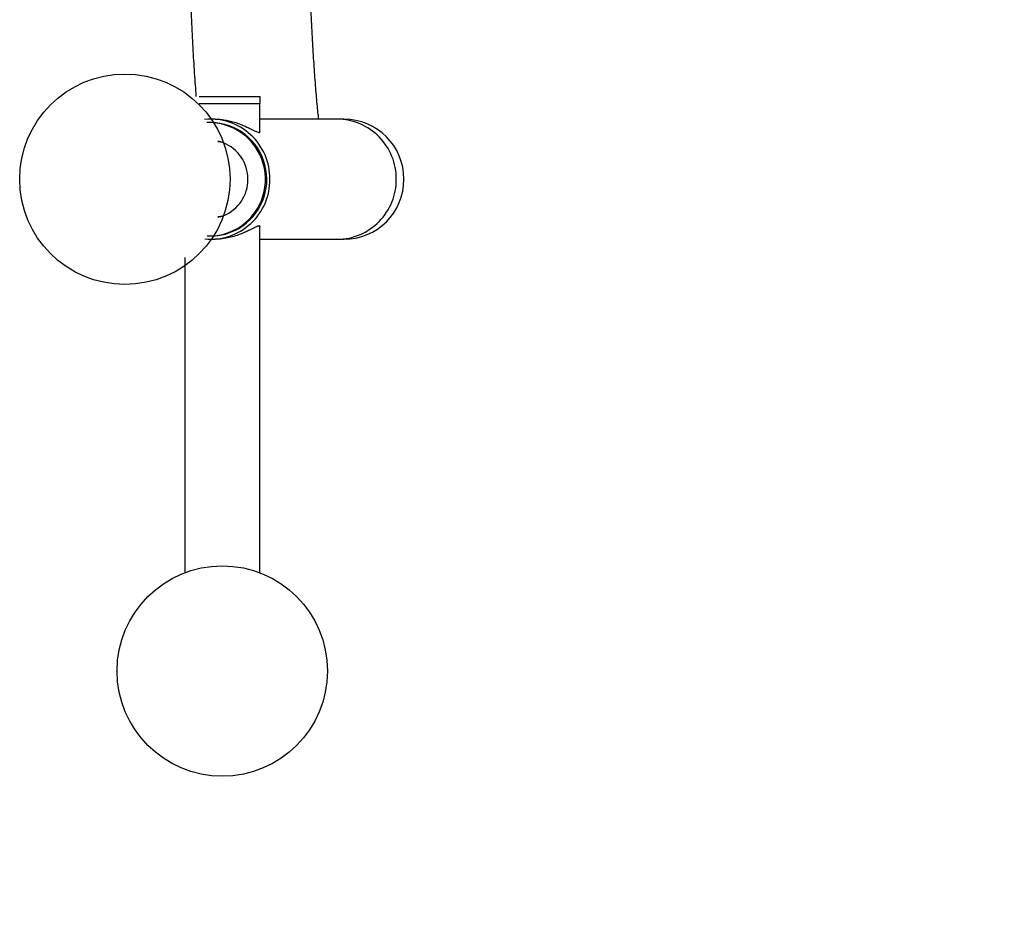
# Model space of a CAD drawing. Units: millimetres. Extents: x -2567 to 4248, y -2813 to 3449.
# Drawn here: x 674 to 1091, y -481 to -98 of the extents above; entities that cross this region are included whole.
import ezdxf

# ---------------------------------------------------------------- set-up
doc = ezdxf.new("R2010")
doc.units = ezdxf.units.MM
doc.header["$PDSIZE"] = -1
doc.layers.add('HAGS-Dim Plan', color=7, linetype='Continuous', lineweight=100)
doc.layers.add('HAGS-Plan', color=7, linetype='Continuous')
doc.dimstyles.new('HAGS - Dim Plan', dxfattribs={"dimtxt": 300, "dimasz": 200, "dimexe": 0.18, "dimexo": 0.0625, "dimgap": 150, "dimtad": 0, "dimlfac": 0.001, "dimrnd": 0.05, "dimzin": 1, "dimdsep": 46, "dimtxsty": 'Standard', "dimblk": 'HAGS - Dim Plan arrow', "dimcen": 0.1, "dimse1": 1, "dimse2": 1, "dimclrd": 1, "dimadec": 0, "dimazin": 0, "dimtfac": 1, "dimtofl": 0, "dimtmove": 0, "dimatfit": 3, "dimfxl": 1, "dimtolj": 1, "dimtzin": 0, "dimarcsym": 0})

# ---------------------------------------------------------------- blocks, each defined once
blk = doc.blocks.new('HAGS - Dim Plan arrow')
at = {"color": 1, "lineweight": 0}
blk.add_lwpolyline([(0, 0, 0, 0.35, 0), (-1, 0, 0.015, 0.015, 0)], format="xyseb", dxfattribs=at)
blk = doc.blocks.new('*D4')
at = {"layer": 'Defpoints', "color": 0, "transparency": 16777216}
for p in [(759.63, 636.82, 1094.55), (759.63, -418.18, 1094.55), (3242.57, -418.18)]:
    blk.add_point(p, dxfattribs=at)
at = {"layer": 'HAGS-Dim Plan', "color": 1, "lineweight": -2, "transparency": 16777216}
for p, q in [((3242.57, 436.82), (3242.57, -218.18)), ((3242.57, -418.18), (3242.57, -618.18))]:
    blk.add_line(p, q, dxfattribs=at)
at = {"layer": 'HAGS-Dim Plan', "color": 1, "lineweight": -2, "transparency": 16777216, "xscale": 200, "yscale": 200, "zscale": 200}
for p, rotation in [((3242.57, 636.82), 90), ((3242.57, -418.18), 270)]:
    blk.add_blockref('HAGS - Dim Plan arrow', p, dxfattribs=dict(at, rotation=rotation))
at = {"layer": 'HAGS-Dim Plan', "color": 0, "lineweight": -2, "transparency": 16777216, "insert": (3242.57, -1293.18), "char_height": 300, "attachment_point": 5, "rotation": 90}
blk.add_mtext('\\A1;1.05m', dxfattribs=at)

msp = doc.modelspace()

# ---------------------------------------------------------------- linework, layer by layer
for centre in [(718.433, -165.683, 1306.463), (759.628, -373.683, 1094.555)]:
    msp.add_circle(centre, 44.5)
at = {"layer": 'HAGS-Plan', "linetype": 'Continuous', "lineweight": 25}
for p, q in [((749.815, -130.683), (775.628, -130.683)), ((775.628, -133.683), (775.628, -130.683)), ((749.815, -133.683), (775.628, -133.683)), ((775.503, -145.882), (775.503, -133.683)), ((756.584, -140.283), (754.857, -140.283)), ((808.337, -140.283), (775.503, -140.283)), ((811.094, -140.283), (808.337, -140.283)), ((754.857, -141.683), (754.284, -141.683)), ((775.503, -332.111), (775.503, -185.478)), ((754.284, -189.683), (754.857, -189.683)), ((754.857, -191.083), (756.574, -191.083)), ((775.503, -191.083), (808.337, -191.083)), ((808.337, -191.083), (811.094, -191.083)), ((743.753, -198.762), (743.753, -332.111))]:
    msp.add_line(p, q, dxfattribs=at)
at = {"layer": 'HAGS-Plan', "linetype": 'Continuous', "lineweight": 25, "flags": 128}
for points in [[(759.655, -150.116), (758.921, -149.985), (757.812, -149.856)], [(757.825, -181.508), (758.921, -181.38), (759.655, -181.249)]]:
    msp.add_lwpolyline(points, dxfattribs=at)
at = {"layer": 'HAGS-Plan', "linetype": 'Continuous', "lineweight": 25}
for centre, radius, start, end in [((754.709, -165.384), 25.082, 359.31802, 95.79682), ((808.115, -165.438), 25.156, 359.44269, 89.49461), ((811.094, -165.683), 25.4, 270, 90), ((753.892, -165.738), 24.039, 300.4217, 91.7811), ((754.447, -165.732), 24.053, 300.45053, 89.02238), ((753.934, -165.703), 16.583, 300.63096, 76.84263), ((754.674, -165.943), 25.118, 264.49312, 0.5946), ((808.115, -165.927), 25.156, 270.50527, 0.55736), ((754.262, -166.179), 16.006, 282.66088, 300.48858), ((754.276, -166.463), 23.219, 267.367, 300.51), ((754.846, -166.456), 23.226, 270.02799, 300.50746)]:
    msp.add_arc(centre, radius, start, end, dxfattribs=at)
for points, knots in [([(800.452, -140.283), (800.377, -139.619), (800.183, -137.901), (799.875, -134.814), (799.527, -131.053), (799.186, -126.994), (798.853, -122.667), (798.531, -118.08), (798.221, -113.249), (797.924, -108.187), (797.642, -102.909), (797.376, -97.428), (797.127, -91.76), (796.895, -85.912), (796.705, -80.624), (796.6, -77.234), (796.558, -75.898)], [0, 0, 0, 0, 0.04566251, 0.11823388, 0.19172201, 0.26593505, 0.34072501, 0.41597583, 0.49159877, 0.56752313, 0.64369383, 0.72006701, 0.79660743, 0.87328659, 0.95008134, 1, 1, 1, 1]), ([(746.201, -89.472), (746.239, -90.476), (746.356, -93.538), (746.572, -98.494), (746.849, -104.337), (747.146, -110.001), (747.462, -115.488), (747.798, -120.781), (748.15, -125.877), (748.4, -129.085), (748.524, -130.683)], [0, 0, 0, 0, 0.06489276, 0.19784875, 0.33100014, 0.46438677, 0.59805989, 0.73208308, 0.86653873, 1, 1, 1, 1]), ([(756.585, -140.314), (756.867, -140.305), (757.89, -140.272), (759.74, -140.457), (762.033, -140.825), (764.277, -141.384), (766.477, -142.093), (768.605, -142.933), (770.651, -143.867), (772.502, -144.794), (773.895, -145.49), (774.829, -145.876), (775.394, -146), (775.62, -145.855), (775.713, -145.663), (775.529, -145.429), (775.503, -145.396)], [0, 0, 0, 0, 0.0284297, 0.1032059, 0.1801013, 0.2562316, 0.3340993, 0.4203089, 0.5084978, 0.6049964, 0.7047735, 0.774558, 0.8462955, 0.916121, 0.9879853, 1, 1, 1, 1]), ([(775.503, -185.99), (775.534, -185.939), (775.68, -185.701), (775.627, -185.467), (775.309, -185.366), (774.456, -185.605), (773.048, -186.295), (771.204, -187.223), (769.399, -188.082), (767.211, -189.006), (764.653, -189.887), (761.854, -190.588), (759.118, -191.012), (757.351, -191.061), (756.574, -191.083)], [0, 0, 0, 0, 0.0203264, 0.0963787, 0.1705567, 0.2473325, 0.3847664, 0.4627212, 0.5422394, 0.6358577, 0.7321172, 0.8259117, 0.9234257, 1, 1, 1, 1])]:
    msp.add_open_spline(points, degree=3, knots=knots, dxfattribs=at)

# ---------------------------------------------------------------- dimensions: what is measured, and where the dimension line sits
at = {"layer": 'HAGS-Dim Plan', "lineweight": -2}
dim = msp.add_linear_dim(base=(3242.574953051, -418.182560869), p1=(759.627698005, 636.817439131, 1094.554570172), p2=(759.627698005, -418.182560869, 1094.554570172), angle=90, dimstyle='HAGS - Dim Plan', override={"dimpost": 'm'}, dxfattribs=at)
dim.commit()
dim.dimension.update_dxf_attribs({"geometry": '*D4', "text_midpoint": (3242.574953051, -1293.182560869)})

doc.saveas('drawing.dxf')
